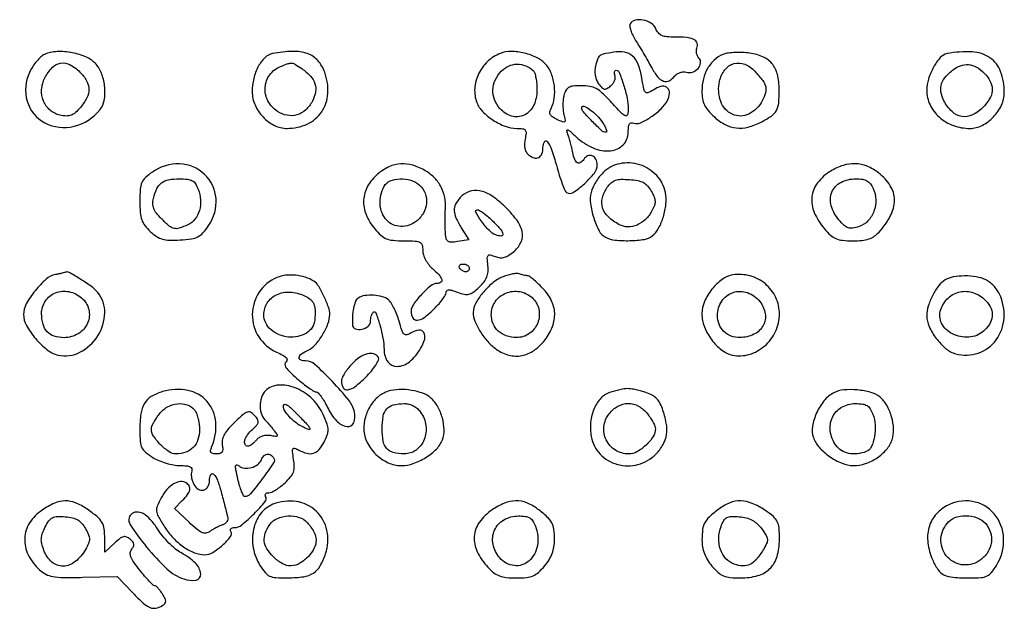
# Model space of a CAD drawing. Extents: x 173 to 2279, y 42 to 1470.
# Drawn here: x 514 to 768, y 825 to 977 of the extents above; entities that cross this region are included whole.
import ezdxf

# ---------------------------------------------------------------- set-up
doc = ezdxf.new("R2010")
doc.units = 0
doc.header["$MEASUREMENT"] = 0
doc.layers.get('0').update_dxf_attribs({"linetype": 'CONTINUOUS'})

msp = doc.modelspace()

# ---------------------------------------------------------------- linework, layer by layer
for points in [[(671.483016, 975.972519, 0.182815), (671.366152, 975.371149, 0.037268), (671.632995, 974.300245, 0.03476), (672.151788, 973.031641, 0.026526), (672.885311, 971.722519, -0.005304), (673.813563, 970.219186, -0.002845), (674.928999, 968.345052, -0.002832), (676.045261, 966.420139, -0.00443), (676.981636, 964.75, 0.038694), (678.583129, 962.30282, 0.141051), (680.063962, 961.214676, 0.212183), (681.519434, 961.308982, 0.099124), (683.018738, 962.522578, -0.076815), (683.630119, 963.063953, -0.063737), (684.41573, 963.437759, -0.065309), (685.249022, 963.594892, -0.09107), (686, 963.5, 0.163484), (687.585758, 963.526595, 0.127318), (689.023318, 964.497772, 0.150625), (689.663672, 965.915003, 0.231712), (689.235763, 967.164237, -0.0847), (688.86526, 967.687184, -0.062566), (688.64011, 968.361092, -0.061995), (688.587315, 969.076765, -0.079218), (688.723862, 969.72278, 0.179769), (688.737583, 971.008736, 0.192819), (687.905984, 971.945438, 0.094214), (686.037862, 972.474403, 0.026965), (683.016442, 972.577598, -0.024863), (680.967999, 972.638949, -0.083698), (679.672286, 972.965199, -0.113828), (678.777945, 973.631564, -0.069179), (678.067945, 974.75, 0.144178), (676.834526, 976.173804, 0.097047), (674.82139, 976.971004, 0.105134), (672.79026, 976.918316, 0.197975)], [(520.406749, 968.080276, 0.085581), (519.479568, 967.477118, 0.032038), (518.407884, 966.347868, 0.030602), (517.373979, 964.941713, 0.032451), (516.541563, 963.446346, 0.183457), (515.943939, 956.009396, 0.203368), (520.477333, 950.448499, 0.185082), (528.025722, 949.541746, 0.162413), (534.75, 953.837434, 0.128002), (535.830386, 956.220287, 0.064861), (535.968049, 959.534156, 0.062789), (535.233915, 962.921357, 0.093147), (533.717004, 965.542614, 0.110423), (531.252951, 967.379035, 0.058097), (527.591772, 968.529478, 0.057208), (523.670017, 968.82062, 0.091708)], [(579.238966, 968.292821, 0.148876), (577.260029, 967.248515, 0.075031), (575.558821, 964.96297, 0.06483), (574.395191, 961.877185, 0.057846), (574, 958.472737, 0.10442), (574.721217, 955.056936, 0.085741), (576.791218, 951.946757, 0.08755), (579.737545, 949.762944, 0.116318), (582.972737, 949, 0.106981), (588.197264, 950.130797, 0.138901), (591.91977, 953.281145, 0.135129), (593.500131, 957.990218, 0.098829), (592.716541, 963.476772, 0.098327), (590.931054, 966.490133, 0.12481), (588.25531, 968.287637, 0.094681), (584.449791, 968.879915, 0.038916)], [(638, 968.344245, 0.094524), (634.700025, 966.236928, 0.092126), (632.371983, 963.045734, 0.094948), (631.391525, 959.318165, 0.108219), (631.933775, 955.674184, 0.103893), (633.437402, 953.330199, 0.05463), (636.131231, 951.132858, 0.054051), (639.294147, 949.537768, 0.089669), (642.225, 949.003738, -0.02921), (643.769615, 948.911298, -0.201767), (644.415774, 948.544444, -0.19008), (644.627038, 947.811311, -0.025577), (644.388797, 946.193987, 0.041974), (644.240062, 944.889134, 0.066414), (644.355674, 943.771038, 0.077027), (644.735754, 942.844863, 0.083922), (645.369992, 942.107897, 0.102146), (646.709222, 941.395051, 0.197184), (647.897053, 941.518818, 0.183276), (648.715391, 942.46118, 0.088365), (649, 944.059017, -0.12018), (649.369818, 945.575402, -0.550983), (650.096333, 945.637434, -0.079463), (651.229434, 943.514032, -0.016811), (652.465752, 939.488454, 0.009748), (653.205002, 936.954393, 0.013757), (653.969067, 934.729924, 0.009877), (654.684739, 932.928295, 0.156086), (655.108288, 932.433074, 0.29144), (656.776202, 932.455753, 0.039479), (659.67127, 934.701162, 0.041117), (662.256918, 937.476622, 0.168524), (663, 939.618689, 0.118994), (662.648644, 941.074145, 0.182268), (661.698028, 941.936012, 0.206274), (660.509875, 941.89923, 0.14588), (659.5, 941, -0.108491), (658.688931, 940.163075, -0.293723), (657.89885, 940.15235, -0.163836), (657.200055, 941.00213, -0.041095), (656.695031, 942.75, 0.009316), (656.42972, 943.949024, 0.006671), (656.09032, 945.279688, 0.006739), (655.732906, 946.538945, 0.014357), (655.41576, 947.5, -0.042755), (655.169054, 948.41998, -0.568074), (655.383748, 948.606056, -0.10205), (655.995952, 948.253486, -0.0057), (657.631905, 946.767765, 0.085923), (661.962577, 943.94722, 0.125162), (666.441612, 943.238956, 0.178141), (669.690194, 944.787347, 0.195804), (671, 948.003799, -0.024868), (671.069271, 949.39569, -0.113933), (671.326917, 950.15696, -0.22506), (671.786989, 950.454992, -0.125271), (672.464506, 950.375247, 0.202167), (674.156667, 950.430344, 0.04011), (676.856281, 951.946366, 0.04209), (679.466797, 954.040132, 0.07999), (681.094675, 956.176902, 0.101842), (681.650444, 958.050166, 0.223685), (681.143356, 959.419334, 0.231209), (679.785164, 959.871747, 0.106741), (677.988609, 959.224959, -0.022197), (676.216792, 958.224878, -0.294182), (675.504529, 958.298318, -0.175794), (675.048932, 959.045101, -0.0081), (674.496652, 962.019817, 0.046317), (673.568233, 965.510734, 0.120813), (672.126552, 967.650183, 0.145728), (670.048623, 968.648697, 0.080023), (667.202067, 968.645365, 0.008669), (664.528207, 968.163739, 0.117536), (663.63283, 967.753589, 0.149811), (663.112812, 967.009302, 0.016734), (662.536692, 964.99795, 0.055702), (662.380924, 963.844322, 0.050714), (662.475042, 962.646565, 0.051463), (662.805043, 961.510053, 0.061693), (663.347196, 960.537747, 0.029356), (664.197308, 959.508943, 0.159566), (664.821906, 959.163609, 0.181898), (665.482445, 959.277856, 0.040421), (666.437296, 959.947961, 0.058942), (667.031352, 960.572581, 0.061278), (667.454213, 961.310828, 0.06812), (667.651167, 962.046048, 0.123654), (667.576894, 962.660214, -0.052026), (667.439029, 963.173399, -0.094296), (667.451827, 963.606438, -0.1433), (667.607742, 963.890321, -0.19852), (667.873097, 964, -0.311079), (668.664366, 963.454963, -0.01438), (669.797701, 960.2065, -0.022953), (670.715173, 956.771784, -0.053833), (671, 954.13398, -0.056641), (670.819241, 952.543429, -0.461171), (670.249057, 952.246392, -0.107606), (669.17644, 952.977579, -0.005842), (666.381035, 956, 0.020183), (664.307466, 958.116839, 0.066147), (662.720714, 959.257466, 0.081294), (661.077612, 959.818302, 0.041699), (658.90269, 960, 0.022416), (656.783915, 959.904965, 0.104933), (655.623785, 959.547685, 0.146421), (654.91166, 958.816468, 0.058941), (654.410644, 957.5, 0.036928), (654.21388, 956.367869, 0.023334), (654.1447, 955.028355, 0.023401), (654.200405, 953.698154, 0.039335), (654.386417, 952.596527, -0.015476), (654.704673, 951.138825, -0.293454), (654.536484, 950.725999, -0.25637), (654.066595, 950.673575, -0.012529), (652.583763, 951.328451, -0.034695), (651.43465, 951.971668, -0.127256), (650.878205, 952.583549, -0.170251), (650.774751, 953.279543, -0.075566), (651.088938, 954.166183, 0.092291), (651.921982, 956.79082, 0.060309), (651.93092, 959.975756, 0.060022), (651.176885, 963.089838, 0.088455), (649.748437, 965.50607, 0.101696), (647.524127, 967.22431, 0.054554), (644.247115, 968.405821, 0.054498), (640.785318, 968.851893, 0.100103)], [(695.356999, 968.061404, 0.087335), (693.171953, 966.633361, 0.074378), (691.46143, 964.470825, 0.069475), (690.371089, 961.756787, 0.060895), (690, 958.721123, 0.038757), (690.159846, 956.662049, 0.072357), (690.652107, 955.067387, 0.067289), (691.606506, 953.605091, 0.029514), (693.222861, 951.943629, 0.063309), (696.012032, 949.978836, 0.095206), (698.848747, 949.10939, 0.091342), (701.891796, 949.336862, 0.054215), (705.29966, 950.639532, 0.032065), (707.911569, 952.19649, 0.115864), (709.206318, 953.61892, 0.104668), (709.801947, 955.550131, 0.023649), (709.951418, 959, 0.060097), (709.458397, 962.954298, 0.116311), (708.007212, 965.77147, 0.12089), (705.495549, 967.575709, 0.067997), (701.833482, 968.497286, 0.023224), (700.017156, 968.614258, 0.021271), (698.143454, 968.568034, 0.021815), (696.475162, 968.382385, 0.06263)], [(753.233454, 968.292099, 0.167151), (751.487424, 967.289872, 0.053384), (749.743287, 964.803958, 0.051565), (748.437796, 961.734165, 0.074905), (748, 958.828216, 0.112106), (748.852539, 955.073618, 0.100487), (751.262615, 951.882574, 0.094577), (754.870233, 949.74431, 0.086829), (759.123976, 949, 0.11945), (762.254145, 949.758621, 0.083073), (765.181103, 951.94384, 0.081845), (767.274022, 955.000461, 0.109704), (768, 958.269439, 0.087568), (767.045143, 963.67973, 0.15756), (764.302744, 967.199222, 0.137226), (759.701048, 968.74241, 0.060238)], [(529.545455, 963.545455, -0.064994), (531.278733, 961.291711, -0.128003), (531.879904, 959.129322, -0.123766), (531.358147, 956.89831, -0.058654), (529.696211, 954.433213, -0.031541), (528.370341, 953.075209, -0.09264), (527.260635, 952.395519, -0.102164), (526.04542, 952.197933, -0.043469), (524.402565, 952.411582, -0.124467), (521.84507, 953.691019, -0.11948), (520.156108, 956.049618, -0.113111), (519.680054, 959.030905, -0.102944), (520.518337, 962.03546, -0.071115), (522.419626, 964.70295, -0.162361), (524.576699, 965.847008, -0.16519), (526.962003, 965.457942, -0.074208)], [(586.769757, 964.448715, -0.051067), (589.026105, 962.497293, -0.110701), (590.188994, 960.535966, -0.124461), (590.330905, 958.422196, -0.074295), (589.512162, 956.023518, -0.08723), (587.78698, 953.760117, -0.116072), (585.542567, 952.491691, -0.119763), (583.022687, 952.378475, -0.096939), (580.508592, 953.402413, -0.128108), (578.059745, 956.106378, -0.138524), (577.334611, 959.579937, -0.142731), (578.536921, 962.842835, -0.138678), (581.315372, 964.99302, -0.013695), (583.26833, 965.718376, -0.107334), (584.225115, 965.828298, -0.11263), (585.121703, 965.527415, -0.015731)], [(646.477273, 963.901965, -0.125445), (646.855954, 963.279509, -0.026239), (647.167472, 962.030879, -0.025989), (647.382775, 960.50377, -0.022028), (647.454545, 958.875497, -0.110261), (646.567581, 954.902297, -0.17007), (644.125677, 952.414986, -0.192302), (640.907369, 952.164326, -0.13942), (637.867295, 954.15301, -0.088056), (636.503117, 956.435057, -0.100404), (636.090703, 958.942849, -0.098411), (636.687165, 961.452549, -0.081345), (638.223467, 963.73787, -0.09811), (640.095062, 965.076884, -0.101734), (642.311629, 965.578721, -0.10162), (644.548394, 965.165532, -0.097671)], [(703.67692, 963.75, -0.020706), (705.685814, 961.323602, -0.102805), (706.4444, 959.733959, -0.134557), (706.402576, 958.193942, -0.045679), (705.551834, 956.100236, -0.159004), (702.108251, 952.706014, -0.227297), (697.888188, 952.639278, -0.203477), (694.849714, 955.979446, -0.139103), (694.536848, 961.167767, -0.110313), (695.910628, 964.116854, -0.161322), (698.263253, 965.709947, -0.164649), (701.064126, 965.5669, -0.115623)], [(763.25, 962.80232, -0.076665), (764.554362, 960.72146, -0.123393), (764.888791, 958.666716, -0.11491), (764.217679, 956.593178, -0.060967), (762.545455, 954.454545, -0.084812), (759.752778, 952.476895, -0.153992), (757.008919, 952.086371, -0.15187), (754.511059, 953.341533, -0.081799), (752.432664, 956.130213, -0.077761), (751.653265, 958.466155, -0.123369), (751.818129, 960.557569, -0.108346), (752.989486, 962.51163, -0.051024), (755.227067, 964.44649, -0.094685), (757.213596, 965.338882, -0.109316), (759.285644, 965.371275, -0.098924), (761.335059, 964.506388, -0.065418)], [(664.381436, 950.540607, -0.021807), (664.961364, 949.565266, -0.044409), (665.311545, 948.746303, -0.076521), (665.402144, 948.193893, -0.417091), (665.210144, 948, -0.189368), (664.161335, 948.411997, -0.011783), (661.726398, 950.783365, -0.011953), (659.408982, 953.265184, -0.183843), (659, 954.339903, -0.523609), (659.541528, 954.715239, -0.064116), (661.064624, 953.909312, -0.043446), (662.924731, 952.337537, -0.050628)], [(548.253199, 937.75, 0.033957), (546.442027, 936.291419, 0.105364), (545.541865, 935.017037, 0.083921), (545.131876, 933.323892, 0.016717), (545.017281, 930.202251, 0.018719), (545.117472, 927.271437, 0.06491), (545.495904, 925.416425, 0.081614), (546.283945, 923.952241, 0.041718), (547.695111, 922.406758, 0.039767), (549.324985, 921.121001, 0.077759), (550.822653, 920.428298, 0.064177), (552.64522, 920.153153, 0.020112), (555.41139, 920.204507, 0.020632), (558.307816, 920.495234, 0.083473), (559.993128, 921.031104, 0.094704), (561.300505, 922.052611, 0.030888), (562.802343, 924, 0.168098), (564.660578, 930.926807, 0.187824), (561.715011, 937.146293, 0.18323), (555.264011, 939.833728, 0.16199)], [(606.34929, 937.209359, 0.087856), (603.773646, 934.058655, 0.114572), (602.740897, 930.492698, 0.110777), (603.372228, 926.745244, 0.078146), (605.588894, 923.076725, 0.033763), (607.18437, 921.421458, 0.086967), (608.584161, 920.538408, 0.075961), (610.313671, 920.119451, 0.021511), (613.088894, 920, -0.010677), (616.06698, 919.936396, -0.107719), (617.260185, 919.622401, -0.216159), (617.823126, 918.916351, -0.061912), (618, 917.493387, 0.077546), (618.177486, 916.355884, 0.045288), (618.716139, 915.082132, 0.043122), (619.520821, 913.845267, 0.048067), (620.5, 912.813051, -0.025005), (622.196498, 911.182107, -0.113809), (622.882567, 910.007013, -0.324915), (622.644733, 909.304642, -0.155226), (621.687091, 909, 0.176485), (620.047848, 908.402794, 0.031692), (617.657122, 906.120914, 0.032455), (615.56729, 903.538922, 0.155114), (615, 901.754298, 0.128606), (615.429254, 900.113026, 0.287036), (616.516257, 899.518999, 0.142192), (618.263636, 900.139855, 0.03649), (620.586406, 902.083748, 0.016982), (621.89353, 903.439718, 0.021717), (622.997257, 904.777921, 0.020286), (623.808348, 905.949167, 0.142225), (624, 906.609303, -0.175768), (624.182569, 907.112604, -0.21366), (624.629301, 907.330521, -0.083177), (625.475855, 907.217159, -0.01546), (626.965887, 906.706774, 0.034329), (628.696347, 906.186059, 0.115193), (629.872246, 906.192778, 0.104548), (630.987312, 906.722407, 0.025611), (632.546141, 908.043347, 0.036214), (633.791295, 909.39554, 0.072684), (634.519289, 910.647477, 0.077741), (634.830418, 911.998039, 0.046901), (634.793405, 913.643918, -0.013436), (634.623529, 915.540156, -0.191546), (634.830659, 916.1736, -0.288639), (635.362065, 916.34632, -0.028901), (636.694435, 915.926076, 0.065581), (637.93489, 915.632559, 0.096312), (639.047827, 915.733733, 0.077378), (640.210186, 916.276891, 0.029703), (641.632705, 917.360489, 0.11531), (643.389734, 919.766124, 0.159339), (643.615632, 922.41109, 0.107384), (642.161865, 925.461256, 0.036684), (638.867364, 929.127437, 0.048007), (635.608084, 931.706793, 0.098624), (632.593874, 932.899937, 0.131065), (629.925172, 932.685066, 0.124194), (627.654988, 931.171259, 0.066066), (626.467346, 929.448719, 0.127292), (626.106573, 927.823664, 0.098717), (626.548597, 925.948972, 0.029813), (627.926877, 923.352219), (629.846278, 920.204437), (626.923139, 919.775411, -0.028522), (625.226751, 919.624546, -0.186518), (624.434474, 919.902245, -0.177748), (624.013563, 920.649371, -0.02547), (623.817112, 922.423193, -0.008907), (623.759975, 923.797294, -0.005776), (623.740583, 925.387738, -0.005807), (623.757635, 926.941895, -0.010954), (623.813409, 928.194638, 0.061648), (623.643294, 931.189547, 0.073874), (622.736106, 933.861063, 0.074241), (621.096205, 936.143386, 0.063088), (618.774926, 937.995802, 0.062383), (615.469157, 939.483648, 0.090627), (612.300145, 939.857898, 0.09302), (609.264138, 939.086837, 0.069111)], [(664.495213, 937.586122, 0.034919), (663.521728, 936.466263, 0.025195), (662.593191, 935.095533, 0.025606), (661.839636, 933.695665, 0.049218), (661.409947, 932.497223, 0.094994), (661.246247, 929.602226, 0.044337), (662.075198, 925.922023, 0.043766), (663.475514, 922.588056, 0.149673), (665.114551, 920.938694, 0.097618), (667.586051, 920.182885, 0.032014), (671.407346, 920.037013, 0.030639), (675.145721, 920.363484, 0.134424), (677.154497, 921.25, 0.095899), (678.819095, 923.239471, 0.052216), (680.067444, 926.182455, 0.050805), (680.714265, 929.451939, 0.069923), (680.577233, 932.440004, 0.143962), (678.329303, 936.850013, 0.126604), (673.94414, 939.608856, 0.127735), (668.803671, 939.894974, 0.147789)], [(723.225074, 937.995802, 0.091043), (719.847574, 934.978647, 0.138589), (718.380728, 931.355459, 0.129146), (718.982443, 927.30885, 0.073889), (721.588602, 923.077072, 0.033569), (723.169206, 921.435963, 0.085058), (724.560994, 920.549056, 0.076288), (726.259852, 920.123644, 0.023275), (728.91458, 920, 0.023134), (731.339604, 920.11226, 0.05697), (733.081739, 920.476913, 0.071196), (734.454885, 921.16118, 0.056956), (735.700723, 922.25, 0.063907), (738.684154, 926.508463, 0.123576), (739.656881, 930.525541, 0.13862), (738.581415, 934.212563, 0.090217), (735.573591, 937.511667, 0.065136), (732.594759, 939.223233, 0.088289), (729.569232, 939.884906, 0.086627), (726.457705, 939.466597, 0.060338)], [(560.06605, 933.326276, -0.074789), (560.676137, 930.519341, -0.086904), (560.380201, 927.806314, -0.096532), (559.234469, 925.575646, -0.119644), (557.403832, 924.138137, -0.02575), (555.149202, 923.247951, -0.138083), (553.842924, 923.182427, -0.122437), (552.61436, 923.803365, -0.018443), (550.577064, 925.695663, -0.029078), (549.288373, 927.143642, -0.07401), (548.589647, 928.360129, -0.091516), (548.356924, 929.56311, -0.063705), (548.521094, 930.940069, -0.048029), (549.416559, 933.456386, -0.12077), (550.629518, 934.961729, -0.118406), (552.417597, 935.752649, -0.045216), (555.147196, 936, -0.024653), (557.285355, 935.894513, -0.100158), (558.524511, 935.513584, -0.127192), (559.359517, 934.734267, -0.050928)], [(617.171259, 934.345012, -0.1179), (618.605278, 932.251231, -0.114176), (618.95941, 929.709422, -0.108075), (618.158738, 927.159497, -0.096477), (616.342872, 925.055063, -0.172448), (612.312936, 923.697277, -0.20516), (608.678482, 925.325833, -0.175555), (606.981187, 929.371173, -0.136104), (608.035184, 934.065741, -0.17495), (609.566488, 935.444445, -0.089249), (612.131829, 935.987436, -0.082116), (614.942178, 935.610567, -0.11004)], [(676.929213, 932.828626, -0.029548), (677.663345, 931.310933, -0.089741), (677.904135, 930.194658, -0.095403), (677.731736, 929.104064, -0.036112), (677.101194, 927.689083, -0.078958), (675.439776, 925.49899, -0.091935), (673.258166, 924.066969, -0.101692), (670.892776, 923.600218, -0.120968), (668.692853, 924.158743, -0.065547), (665.864237, 926.179412, -0.128067), (664.391219, 928.50384, -0.142286), (664.320645, 931.077242, -0.089174), (665.593768, 933.83041, -0.05702), (666.601777, 934.968341, -0.100279), (667.680622, 935.603447, -0.077708), (669.111157, 935.859432, -0.023824), (671.311922, 935.802916, -0.028053), (673.454873, 935.524051, -0.075509), (674.901349, 935.018511, -0.090401), (675.979414, 934.169187, -0.05345)], [(734.172224, 933.521355, -0.100058), (734.847136, 930.613659, -0.095516), (734.358417, 927.620162, -0.100503), (732.830303, 925.142334, -0.124663), (730.556337, 923.685446, -0.0375), (728.876485, 923.262256, -0.123254), (727.744512, 923.34555, -0.109485), (726.709216, 923.961675, -0.026383), (725.321294, 925.412862, -0.10695), (723.341599, 929.060257, -0.170228), (723.527885, 932.569262, -0.178866), (725.83568, 935.075243, -0.118692), (729.676426, 936, -0.035613), (731.394629, 935.877463, -0.090614), (732.575412, 935.482063, -0.103768), (733.444647, 934.733939, -0.056515)], [(636.198718, 924.955128, -0.01877), (638.103816, 922.901363, -0.135352), (638.674804, 921.692457, -0.484697), (638.242603, 921.209964, -0.076165), (636.795242, 921.525078, -0.113145), (635.161936, 922.622785, -0.030254), (633.148094, 925.046785, -0.033363), (631.672474, 927.369121, -0.569294), (632.046986, 928, -0.139149), (632.649404, 927.829038, -0.019939), (633.723137, 927.105569, -0.021375), (634.951787, 926.121051, -0.016782)], [(523.267348, 911.29654, 0.134962), (520.840264, 910.096941, 0.041757), (518.007258, 907.116169, 0.041902), (515.699993, 903.690751, 0.127945), (515, 901, 0.128944), (515.743656, 898.16431, 0.048241), (518.116408, 894.764743, 0.048263), (521.132951, 891.847966, 0.114479), (523.935937, 890.514071, 0.174992), (529.554377, 891.250161, 0.132961), (534.171894, 895.47584, 0.135382), (535.976729, 901.390312, 0.182786), (534.156838, 906.626012, 0.060109), (532.512351, 908.172243, 0.018674), (529.702233, 910.083205, 0.011446), (526.783506, 911.820739, 0.239588), (525.79966, 911.863818, -0.048751), (525.59067, 911.792437, -0.002831), (524.932184, 911.641005, -0.004277), (524.144395, 911.471592, -0.003132)], [(630, 913, -0.092995), (629.928382, 912.618268, -0.096318), (629.723586, 912.29375, -0.099231), (629.418051, 912.076556, -0.105429), (629.059017, 912, -0.089642), (628.653442, 912.073302, -0.053229), (628.2129, 912.29375, -0.051032), (627.806203, 912.617485, -0.06081), (627.5, 913, -0.139169), (627.392057, 913.379648, -0.191142), (627.521475, 913.70625, -0.138808), (627.889346, 913.926733, -0.066118), (628.440983, 914, -0.062283), (629.037096, 913.925455, -0.080552), (629.542039, 913.70625, -0.097988), (629.879982, 913.381379, -0.153634)], [(580.372798, 910.514703, 0.147816), (575.77498, 906.708089, 0.145845), (574.024794, 900.971193, 0.145246), (575.698566, 895.194356, 0.146348), (580.248617, 891.286042, -0.017599), (581.909412, 890.475094, -0.074288), (582.797342, 889.817114, -0.205792), (583.016205, 889.267303, -0.243425), (582.748617, 888.78284, 0.262001), (582.443226, 888.181213, 0.132557), (582.707709, 887.345038, 0.057568), (583.669376, 886.167748, 0.014438), (585.5, 884.489554, 0.01111), (587.104988, 883.162495, 0.014953), (588.61875, 882.03833, 0.01199), (589.914168, 881.180539, 0.134442), (590.5, 881.003404, -0.206839), (590.995269, 880.773699, -0.025136), (591.764813, 879.818836, -0.026467), (592.600265, 878.530095, -0.018873), (593.40149, 877.007833, 0.073275), (595.727342, 873.556871, 0.166948), (598.448728, 872.067981, 0.353153), (600.166782, 873.02716, 0.154033), (600.381532, 875.811285, 0.112852), (598.877736, 878.897273, 0.021074), (594.697294, 883.660501, 0.017812), (590.162671, 888.08145, 0.186386), (587.78416, 889, -0.089075), (586.44301, 889.240836, -0.373933), (586.081388, 889.903153, -0.19198), (586.701821, 890.819347, -0.042194), (588.391372, 891.768552, 0.106064), (590.254783, 893.152654, 0.043687), (592.125669, 895.70104, 0.043684), (593.544387, 898.574323, 0.093101), (594, 901, 0.088518), (593.663721, 902.884608, 0.023298), (592.466366, 905.718677, 0.021663), (591.034617, 908.405213, 0.121659), (589.904105, 909.559266, 0.061409), (587.673384, 910.584783, 0.052132), (585.132644, 911.110612, 0.05317), (582.59446, 911.094542, 0.071485)], [(638.396258, 910.573308, 0.074005), (635.893544, 909.007593, 0.044432), (633.435715, 906.49919, 0.044765), (631.574233, 903.760318, 0.127552), (631, 901.54597, 0.095603), (631.442089, 899.255002, 0.045342), (632.814163, 896.566403, 0.043504), (634.776773, 893.981784, 0.053956), (637.032926, 891.976555, 0.09191), (640.243318, 890.48289, 0.111299), (643.556016, 890.381888, 0.105855), (646.71615, 891.725913, 0.076685), (649.480944, 894.386129, 0.070039), (651.446128, 897.884994, 0.104513), (652.015819, 901.335368, 0.106918), (651.138546, 904.664418, 0.076002), (648.881343, 907.810162, 0.011903), (647.628498, 909.032017, 0.016449), (646.443921, 910.062985, 0.013027), (645.425143, 910.849153, 0.159117), (644.96313, 911, -0.039334), (644.565074, 911.031363, -0.014225), (644.007232, 911.136164, -0.014006), (643.400314, 911.286078, -0.016194), (642.831787, 911.463537, 0.104985), (642.11497, 911.554147, 0.028659), (640.979488, 911.393242, 0.027658), (639.682226, 911.057329, 0.02566)], [(698, 911.188192, 0.118974), (695.225568, 910.040918, 0.067171), (692.580031, 907.51091, 0.06607), (690.653171, 904.308255, 0.102779), (690, 901.164282, 0.093846), (690.63006, 897.836978, 0.066361), (692.480636, 894.503731, 0.067814), (695.081061, 891.847408, 0.111561), (697.915344, 890.518593, 0.127349), (702.200623, 890.677781, 0.107443), (706.184345, 892.877588, 0.103588), (709.001758, 896.616502, 0.110274), (710, 901.087648, 0.109721), (709.047384, 905.376483, 0.108928), (706.367409, 908.871732, 0.108066), (702.446285, 910.934923, 0.106484)], [(752.749978, 909.919889, 0.098939), (751.095594, 908.45522, 0.043351), (749.527637, 905.966823, 0.043063), (748.377217, 903.164472, 0.076013), (748, 900.697543, 0.106781), (748.611366, 897.867467, 0.056174), (750.462795, 894.762926, 0.056241), (752.953266, 892.154839, 0.108809), (755.5, 890.831143, 0.149218), (761.292033, 891.026314, 0.153855), (765.905635, 894.427393, 0.143435), (767.938011, 900.077334, 0.125867), (766.75, 906.253302, 0.047173), (766.10313, 907.345451, 0.033856), (765.192428, 908.433953, 0.034404), (764.173685, 909.359743, 0.060339), (763.202947, 909.952666, 0.066849), (760.75791, 910.693733, 0.041004), (757.751412, 910.931219, 0.041433), (754.847436, 910.680992, 0.089901)], [(529.988569, 905.277759, -0.157999), (531.839718, 902.253656, -0.164023), (531.527909, 898.769904, -0.15364), (529.123658, 896.024862, -0.137504), (525.467457, 895, -0.077002), (522.928172, 895.393391, -0.128408), (521.109449, 896.540789, -0.122431), (520.029291, 898.476796, -0.066413), (519.666667, 901.19483, -0.14628), (520.644739, 904.46644, -0.154493), (523.241358, 906.580152, -0.145733), (526.707892, 906.883358, -0.127157)], [(587.452947, 905.839485, -0.063816), (588.990115, 904.886463, -0.1209), (589.864094, 903.731345, -0.095145), (590.222925, 902.106638, -0.029659), (590.14354, 899.599345, -0.241106), (587.975881, 896.173419, -0.160029), (583.339752, 895.155587, -0.150414), (578.799416, 897.074364, -0.221616), (577, 900.934732, -0.142689), (577.887907, 903.982723, -0.142234), (580.274664, 906.081548, -0.123375), (583.713206, 906.754312, -0.094083)], [(646.171259, 905.345012, -0.155595), (647.914004, 902.346736, -0.147858), (647.64656, 898.824519, -0.148511), (645.475326, 896.051277, -0.157166), (642.178571, 895.031803, -0.077969), (639.537571, 895.478344, -0.105069), (637.454906, 896.705587, -0.111422), (636.132718, 898.609452, -0.096569), (635.666667, 901, -0.152239), (636.692318, 904.290488, -0.144565), (639.424064, 906.49657, -0.140931), (642.973464, 906.896431, -0.142893)], [(704.944937, 904.342872, -0.127444), (706.326484, 901.19008, -0.167161), (705.792775, 898.113829, -0.156337), (703.425022, 895.87423, -0.109321), (699.821429, 895.031803, -0.091156), (697.516138, 895.427374, -0.106415), (695.641854, 896.612349, -0.106851), (694.426401, 898.459096, -0.092562), (694, 900.742688, -0.147721), (695.114203, 904.431699, -0.16815), (698.038832, 906.6595, -0.165256), (701.756178, 906.623201, -0.142698)], [(762.811439, 904.961045, -0.076191), (764.345641, 903.019296, -0.123856), (764.903496, 901.004701, -0.124879), (764.440039, 898.977829, -0.078192), (763, 897, -0.162409), (759.396815, 895.199558, -0.134934), (755.125694, 895.744328, -0.151677), (752.06482, 898.302483, -0.207784), (751.486357, 901.801664, -0.127166), (753.187349, 904.923627, -0.137581), (756.143157, 906.717597, -0.135386), (759.63892, 906.727801, -0.121545)], [(601.352388, 905.234687, 0.157977), (600.639151, 904.366957, 0.042555), (600.123763, 902.637108, 0.03898), (599.849059, 900.47858, 0.0331), (599.889309, 898.180449, 0.303612), (600.620697, 897.263365, 0.130949), (602.257373, 897.185365, 0.111054), (603.899395, 897.946387, 0.230983), (604.512754, 899.179421, -0.035092), (604.566641, 899.871107, -0.033345), (604.716915, 900.560665, -0.035139), (604.93354, 901.151385, -0.091167), (605.189859, 901.523192, -0.543521), (605.88221, 901.375396, -0.020492), (606.893367, 898.362466, -0.025595), (607.721827, 894.85014, -0.044614), (607.994423, 891.872445, 0.154675), (608.984032, 888.772842, 0.251852), (611.396981, 887.573153, 0.169192), (614.600822, 888.805703, 0.083888), (617.44454, 892.175401, 0.065677), (618.483365, 894.616111, 0.205529), (618.249832, 896.34612, 0.300026), (616.988229, 896.952814, 0.10628), (615.010994, 896.238939, -0.065968), (613.887453, 895.728409, -0.27183), (613.189735, 895.896254, -0.121514), (612.63725, 896.773493, -0.011042), (611.871984, 899.263979, 0.023006), (611.300325, 900.977305, 0.023324), (610.575936, 902.622856, 0.023897), (609.813092, 903.989504, 0.082179), (609.144901, 904.75, 0.105482), (607.560226, 905.566439, 0.050903), (605.296928, 905.940603, 0.050935), (603.009498, 905.849828, 0.10741)], [(599.687091, 888.195281, 0.026463), (598.658644, 887.001342, 0.028513), (597.789333, 885.733796, 0.029663), (597.176166, 884.569769, 0.106783), (597, 883.754298, 0.140485), (597.47904, 882.082991, 0.302), (598.645499, 881.553763, 0.127238), (600.571992, 882.399718, 0.029637), (603.235294, 884.764706, 0.020894), (604.726825, 886.386388, 0.031378), (605.873146, 887.928917, 0.032223), (606.602577, 889.227049, 0.255632), (606.567332, 889.891055, 0.181356), (605.384215, 890.806267, 0.136145), (603.724491, 890.854367, 0.092344), (601.740366, 889.954425, 0.049247)], [(577.75, 881.607954, 0.133431), (576.574062, 880.080815, 0.081884), (576.058538, 877.853968, 0.081009), (576.283604, 875.554591, 0.124871), (577.25, 873.817502, -0.007936), (577.819219, 873.194447, -0.004262), (578.502569, 872.408805, -0.004243), (579.185975, 871.595568, -0.006635), (579.758745, 870.883074, -0.019384), (580.415796, 869.972533, -0.343827), (580.390007, 869.633919, -0.247748), (580.017149, 869.499192, -0.012476), (578.697926, 869.717413, 0.063045), (577.679952, 869.78159, 0.060195), (576.66124, 869.59284, 0.062602), (575.754755, 869.178761, 0.081313), (575.066737, 868.580413, -0.03004), (574.500103, 867.97556, -0.033178), (573.882619, 867.464246, -0.035245), (573.30321, 867.10515, -0.121686), (572.877555, 867, -0.293605), (572.167738, 867.456132, -0.176388), (572.085511, 868.490945, -0.090896), (572.790913, 869.946837, -0.057619), (574.076328, 871.333326, 0.028973), (575.090275, 872.308734, 0.120819), (575.498346, 873.044531, 0.169182), (575.449786, 873.744191, 0.072185), (574.953884, 874.555567, 0.066766), (573.785813, 875.632315, 0.229572), (572.79564, 875.792192, 0.110141), (571.572656, 875.107082, 0.011021), (569.110729, 872.803999, 0.024836), (567.623923, 871.198452, 0.055646), (566.705767, 869.815762, 0.074219), (566.275868, 868.547598, 0.092148), (566.282219, 867.303999, -0.039999), (566.407016, 866.162854, -0.154853), (566.213833, 865.486695, -0.186076), (565.694105, 865.117776, -0.062418), (564.754339, 865, -0.045435), (563.826479, 865.084489, -0.197617), (563.371615, 865.377213, -0.206376), (563.265647, 865.895369, -0.049746), (563.53444, 866.75, 0.119394), (564.613953, 873.174919, 0.164384), (562.36712, 878.533153, 0.165547), (557.346867, 881.406028, 0.121276), (550.888091, 881.084618, 0.061352), (547.95193, 879.795719, 0.125578), (546.186985, 878.02849, 0.102005), (545.271144, 875.36856, 0.032083), (545, 871.147301, 0.018054), (545.106846, 868.189247, 0.093421), (545.523344, 866.614145, 0.112161), (546.449512, 865.440783, 0.031419), (548.368034, 864.081559, 0.039522), (549.920249, 863.284138, 0.026331), (551.804379, 862.611458, 0.026536), (553.713728, 862.149853, 0.04607), (555.336649, 862, -0.018364), (557.08261, 861.935853, -0.090788), (558.030808, 861.68916, -0.215947), (558.418653, 861.237772, -0.16417), (558.391612, 860.578141, 0.089367), (558.260056, 859.887194, 0.041638), (558.327119, 858.974438, 0.039488), (558.560621, 858.001341, 0.044268), (558.938251, 857.115379, 0.128846), (560.071146, 855.893621, 0.204348), (561.45809, 855.664535, 0.205993), (562.57528, 856.506366, 0.130417), (563, 858.106989, -0.101145), (563.315938, 859.652809, -0.524565), (564.024414, 859.797439, -0.113302), (565.02838, 858.266126, -0.02499), (565.976961, 855.25, -0.000041), (566.481383, 853.31222, -0.000044), (566.974214, 851.417665, -0.000041), (567.397529, 849.789207, -0.000205), (567.634965, 848.873965, -0.102491), (567.668535, 848.191475, -0.098648), (567.429962, 847.541495, -0.093497), (566.946, 847.005999, -0.081823), (566.278043, 846.652997, 0.024833), (565.487642, 846.344113, 0.014794), (564.578564, 845.902974, 0.014791), (563.696544, 845.408507, 0.024681), (562.98941, 844.935163, -0.138738), (562.043197, 844.5752, -0.130687), (561.024413, 844.752283, -0.066708), (559.713768, 845.583551, -0.014425), (557.704851, 847.371572), (553.930882, 850.930882), (555.965441, 852.965441, 0.03231), (557.324854, 854.51289, 0.108936), (557.89414, 855.724682, 0.182847), (557.757461, 856.697911, 0.12972), (556.991051, 857.505531, 0.168057), (555.468505, 857.846917, 0.106222), (553.725817, 857.261508, 0.081342), (551.990969, 855.806021, 0.054157), (550.517672, 853.662673, 0.023935), (549.494387, 851.523252, 0.128617), (549.312636, 850.255969, 0.100844), (549.748712, 848.914923, 0.011925), (551.366066, 846.212166, 0.048466), (553.599588, 843.334027, 0.05239), (556.292609, 841.022564, 0.057382), (559.133926, 839.507119, 0.094111), (561.804317, 839, 0.140924), (563.804877, 839.575281, 0.04283), (566.34959, 841.492243, 0.041021), (568.416205, 843.677176, 0.31734), (568.49727, 845.004417, -0.135904), (568.387148, 845.382503, -0.190763), (568.510881, 845.707547, -0.141029), (568.868767, 845.926901, -0.067515), (569.40765, 846, 0.17471), (571.293092, 846.679555, 0.023389), (574.465455, 849.568236, 0.020026), (577.362078, 852.706668, 0.32554), (577.464725, 854.057076, -0.131766), (577.357219, 854.415307, -0.190106), (577.468219, 854.723016, -0.143917), (577.797074, 854.930567, -0.069392), (578.29496, 855, 0.111377), (579.017327, 855.162931, 0.026649), (580.105545, 855.753146, 0.02608), (581.311606, 856.582508, 0.02322), (582.47445, 857.563901, 0.030622), (583.898249, 859.055452, 0.0873), (584.617277, 860.291747, 0.092073), (584.850728, 861.660013, 0.036576), (584.68307, 863.565584, -0.00925), (584.387575, 865.626985, -0.155861), (584.512839, 866.295028, -0.367546), (584.942426, 866.462523, -0.039702), (585.996856, 866.001683, 0.058519), (588.1377, 865.160245, 0.141288), (589.822613, 865.199225, 0.140637), (591.233097, 866.129979, 0.057768), (592.525183, 868.048698, 0.029273), (593.361352, 869.927565, 0.097788), (593.582256, 871.252282, 0.080634), (593.303329, 872.697623, 0.015989), (592.314088, 875.149167, 0.094069), (589.582595, 879.115362, 0.090924), (585.557917, 881.861489, 0.103352), (581.269896, 882.781909, 0.165171)], [(609.090148, 881.170959, 0.102021), (606.588571, 879.826596, 0.076942), (604.523735, 877.475926, 0.073248), (603.185767, 874.487373, 0.077055), (602.797612, 871.292363, 0.109328), (603.658182, 867.931937, 0.084385), (605.913686, 864.882632, 0.084209), (609.055254, 862.744687, 0.108106), (612.462226, 862.003738, 0.083966), (615.551339, 862.53009, 0.055976), (618.794003, 864.089052, 0.057106), (621.521863, 866.268318, 0.105216), (623.05494, 868.644502, 0.096753), (623.501622, 871.240211, 0.06165), (623.055549, 874.281483, 0.0604), (621.85944, 877.196025, 0.081466), (620.086383, 879.421824, 0.097502), (618.048402, 880.646707, 0.047295), (615.092875, 881.408512, 0.046125), (611.895116, 881.618458, 0.065885)], [(666.46025, 880.935701, 0.132068), (664.026452, 879.45822, 0.087818), (662.207081, 876.725555, 0.078011), (661.283211, 873.203045, 0.071682), (661.441798, 869.458549, 0.14523), (663.751529, 864.954996, 0.136409), (668.197893, 862.305891, 0.131972), (673.492943, 862.286044, 0.132446), (678.076923, 864.923077, 0.065716), (679.970154, 867.392138, 0.094744), (680.870099, 869.98574, 0.083024), (680.808377, 872.980737, 0.040197), (679.795711, 876.688405, 0.043009), (679.025769, 878.354278, 0.078761), (678.091865, 879.518404, 0.077105), (676.829284, 880.352104, 0.039699), (675.045711, 881.003826, 0.012888), (672.377356, 881.671537, 0.056901), (670.768568, 881.842294, 0.056342), (669.155307, 881.646949, 0.01248)], [(724, 880.77538, 0.103085), (721.550507, 878.785732, 0.063928), (719.589163, 875.625786, 0.065052), (718.523307, 872.154258, 0.122527), (718.74416, 869.248797, 0.105447), (720.2077, 866.74992, 0.054715), (722.934918, 864.350547, 0.054492), (726.142327, 862.584403, 0.098936), (729.066844, 862, 0.081276), (732.159588, 862.506075, 0.066195), (735.17571, 863.987614, 0.067975), (737.622771, 866.153531, 0.097682), (739.046275, 868.664245, 0.089985), (739.441672, 871.438967, 0.060921), (738.932679, 874.600368, 0.060825), (737.674961, 877.551886, 0.088771), (735.85529, 879.706139, 0.107739), (733.58117, 880.883331, 0.043294), (730.116255, 881.501253, 0.04333), (726.565567, 881.513118, 0.098686)], [(559.077555, 876.406552, -0.078791), (559.585991, 875.549569, -0.031338), (560.011532, 874.246085, -0.030054), (560.302574, 872.755363, -0.033192), (560.4, 871.289379, -0.079004), (559.986138, 868.686474, -0.11248), (558.787882, 866.684662, -0.115651), (556.869863, 865.435918, -0.086928), (554.381451, 865, -0.149811), (552.538426, 865.564889, -0.049987), (550.347203, 867.390807, -0.050015), (548.556592, 869.622163, -0.145081), (548, 871.5, -0.100305), (548.130016, 872.14158, -0.023085), (548.60882, 873.142877, -0.022951), (549.279229, 874.266124, -0.020634), (550.07258, 875.365141, -0.097814), (552.129571, 877.130579, -0.100114), (554.686607, 877.962939, -0.109627), (557.179543, 877.704635, -0.140015)], [(585.923077, 874.923077, -0.006213), (588.320916, 872.464895, -0.118775), (588.852774, 871.544763, -0.631848), (588.551608, 871.274462, -0.023472), (586.75, 872.128159, -0.045449), (585.084882, 873.219767, -0.038838), (583.547369, 874.648546, -0.03989), (582.401153, 876.111295, -0.136475), (582.031803, 877.25, -0.251736), (582.268573, 877.739096, -0.299956), (582.771102, 877.76117, -0.054861), (583.836036, 876.954036, -0.006809)], [(617.443296, 875.777494, -0.120493), (618.791582, 872.31347, -0.127549), (618.346811, 868.697118, -0.141606), (616.274721, 866.013131, -0.160788), (613.193296, 865.015313, -0.057657), (610.387254, 865.356146, -0.154777), (608.684978, 866.383902, -0.138411), (607.773898, 868.292198, -0.042615), (607.5, 871.5, -0.042615), (607.773898, 874.707802, -0.138411), (608.684978, 876.616098, -0.154777), (610.387254, 877.643854, -0.057657), (613.193296, 877.984687, -0.062122), (614.413098, 877.839586, -0.059198), (615.581286, 877.398888, -0.059062), (616.616072, 876.69552, -0.061279)], [(675.92742, 875.365141, -0.020634), (676.720771, 874.266124, -0.022951), (677.39118, 873.142877, -0.023085), (677.869984, 872.14158, -0.100305), (678, 871.5, -0.143306), (677.404525, 869.465033, -0.06187), (675.582976, 867.271116, -0.061421), (673.248684, 865.563432, -0.127918), (671.082407, 865, -0.140422), (667.685359, 865.973234, -0.141002), (665.325471, 868.596477, -0.141045), (664.720986, 872.072101, -0.140533), (666.055063, 875.342872, -0.097034), (668.34938, 877.318166, -0.129492), (670.994964, 878.021398, -0.129837), (673.638452, 877.329558, -0.097829)], [(734.091094, 875.260406, -0.076369), (734.679618, 872.511077, -0.05821), (734.501364, 869.433286, -0.062791), (733.696695, 866.82792, -0.197358), (732.391013, 865.596551, -0.064487), (730.084607, 865.037972, -0.078524), (727.867566, 865.144275, -0.086587), (725.963233, 865.899113, -0.102774), (724.556704, 867.222506, -0.117742), (723.119454, 870.856655, -0.145634), (723.65048, 874.44224, -0.152804), (726.017003, 877.03648, -0.132774), (729.581455, 878, -0.032033), (731.434306, 877.881173, -0.104838), (732.586659, 877.477427, -0.118811), (733.395068, 876.673806, -0.047168)], [(579.526418, 863.957254, -0.295497), (579.499341, 862.672138, -0.011255), (576.592888, 858.585582, -0.012502), (573.513936, 854.664989, -0.223636), (572.101528, 854, -0.285433), (571.751247, 854.217699, -0.019881), (571.258453, 855.324525, -0.02344), (570.755914, 856.780979, -0.015106), (570.305144, 858.509022, -0.006598), (569.783538, 860.935255, -0.070453), (569.725333, 861.939505, -0.429027), (570.019178, 862.175897, -0.140829), (570.588679, 861.926403, 0.148481), (572.002474, 861.332129, 0.09395), (573.798219, 861.483763, 0.092999), (575.42974, 862.286122, 0.141399), (576.376234, 863.538067, -0.100004), (576.996409, 864.514731, -0.169961), (577.85022, 864.947358, -0.178517), (578.755998, 864.743837, -0.111177)], [(519.816221, 850.521087, 0.100755), (516.58512, 847.209635, 0.132994), (515.312981, 843.208672, 0.127776), (516.215225, 838.991345, 0.089195), (519.145404, 835.079162, 0.069203), (520.744368, 833.957235, 0.076052), (522.53897, 833.358854, 0.040992), (525.214244, 833.122577, 0.007078), (530.304415, 833.163315), (539.1955, 833.360362), (543.17294, 829.180181, 0.016249), (545.888128, 826.506209, 0.084962), (547.641497, 825.368107, 0.151605), (549.157433, 825.207882, 0.092585), (550.84217, 825.881294, 0.070815), (551.47369, 826.42005, 0.181954), (551.683517, 826.972246, 0.11824), (551.513658, 827.690508, 0.022664), (550.851623, 828.865981, 0.021158), (550.291883, 829.683174, 0.028045), (549.711986, 830.373132, 0.027862), (549.184287, 830.874754, 0.177933), (548.843483, 831, -0.194486), (548.449545, 831.159254, -0.009379), (547.430337, 832.181957, -0.014151), (546.251325, 833.481964, -0.009619), (544.981241, 835.023685, -0.015207), (543.447276, 837.086367, -0.060239), (542.706811, 838.478965, -0.112479), (542.555458, 839.520194, -0.154476), (542.909543, 840.391006, 0.064273), (543.360226, 841.102949, 0.150414), (543.445635, 841.720654, 0.133689), (543.169412, 842.32775, 0.046352), (542.483016, 843.014095, 0.075276), (541.572747, 843.56278, 0.162967), (540.767196, 843.618527, 0.104175), (539.850484, 843.162512, 0.02125), (538.470685, 841.97246), (536, 839.651372), (535.984687, 843.075686, 0.032531), (535.801655, 845.704573, 0.101951), (535.217754, 847.367127, 0.086146), (533.965371, 848.815909, 0.019181), (531.34563, 850.79818, 0.056399), (528.410968, 852.388908, 0.102372), (525.736505, 852.875591, 0.096898), (522.988486, 852.269091, 0.046642)], [(579.356999, 852.008419, 0.137168), (576.150938, 849.539661, 0.108272), (574.332858, 845.535992, 0.09804), (574.261124, 840.786287, 0.092053), (575.98904, 836.25, 0.034163), (577.304902, 834.390471, 0.117718), (578.470744, 833.499938, 0.090675), (580.080247, 833.111014, 0.015572), (583.235302, 833.031803, 0.033919), (587.271946, 833.330463, 0.10769), (589.794723, 834.269167, 0.121704), (591.5234, 836.095969, 0.0494), (592.920083, 839.25, 0.131378), (593.263699, 845.283408, 0.1541), (590.476296, 850.264697, 0.154464), (585.340216, 852.735145, 0.132108)], [(635.851924, 850.545348, 0.087689), (632.584328, 847.365575, 0.139156), (631.263416, 843.719239, 0.131862), (632.02629, 839.777933, 0.074912), (634.799436, 835.75, 0.039217), (636.337412, 834.345955, 0.075439), (637.789805, 833.531791, 0.066019), (639.545974, 833.123411, 0.024163), (642.098198, 833, 0.023412), (644.74406, 833.123955, 0.076301), (646.440653, 833.549831, 0.084913), (647.831819, 834.436947, 0.033564), (649.411106, 836.076725, 0.037), (650.562139, 837.670278, 0.046863), (651.364838, 839.298948, 0.048377), (651.832422, 841.004502, 0.043795), (651.984687, 842.826725, 0.028251), (651.818967, 845.555497, 0.096549), (651.279563, 847.241469, 0.084827), (650.107109, 848.717132, 0.018812), (647.615141, 850.784474, 0.069341), (644.809615, 852.377617, 0.099909), (642.008534, 852.883949, 0.092415), (639.070852, 852.274268, 0.052023)], [(694.384859, 850.784474, 0.018812), (691.892891, 848.717132, 0.084827), (690.720437, 847.241469, 0.096549), (690.181033, 845.555497, 0.028251), (690.015313, 842.826725, 0.043795), (690.167578, 841.004502, 0.048377), (690.635162, 839.298948, 0.046863), (691.437861, 837.670278, 0.037), (692.588894, 836.076725, 0.033605), (694.17182, 834.43344, 0.085375), (695.564859, 833.547247, 0.076238), (697.268711, 833.122939, 0.022974), (699.942871, 833, 0.067121), (704.428455, 833.604877, 0.128262), (707.556512, 835.409247, 0.129632), (709.384293, 838.495929, 0.069311), (710, 842.9162, 0.01926), (709.883894, 845.929209, 0.095837), (709.437322, 847.554655, 0.104226), (708.433984, 848.829145, 0.024838), (706.267865, 850.463949, 0.050257), (702.981419, 852.244081, 0.092517), (700.017814, 852.880327, 0.101198), (697.206779, 852.384058, 0.069728)], [(753.110071, 851.604493, 0.094343), (750.185608, 849.169931, 0.108202), (748.532666, 845.93886, 0.09814), (748.292971, 842.055667, 0.065537), (749.462744, 837.743409, 0.051924), (750.846907, 835.20691, 0.12819), (752.438777, 833.831668, 0.094263), (754.816711, 833.174686, 0.0204), (759.096486, 833, 0.018225), (761.998672, 833.10582, 0.09188), (763.561599, 833.515136, 0.112588), (764.716099, 834.417856, 0.033868), (766.01096, 836.25, 0.14695), (767.821641, 843.17573, 0.167204), (765.367853, 849.550598, 0.18026), (759.699588, 852.760968, 0.167734)], [(530.968582, 845.75, -0.026138), (531.767977, 844.119532, -0.09977), (531.996996, 843.016391, -0.102298), (531.778038, 841.925427, -0.028237), (531, 840.348783, -0.092776), (528.349925, 837.201861, -0.16687), (525.220773, 836.041225, -0.189942), (522.328229, 837.10012, -0.121476), (520.273614, 840.086069, -0.030595), (519.729509, 841.846551, -0.072923), (519.602692, 843.206332, -0.074025), (519.872109, 844.532851, -0.032285), (520.594572, 846.182882, -0.036541), (521.562825, 847.76108, -0.120191), (522.484331, 848.550279, -0.110316), (523.712516, 848.862883, -0.028287), (525.773777, 848.807075, -0.036232), (527.627694, 848.515383, -0.076001), (528.979214, 847.975255, -0.082829), (530.03467, 847.091312, -0.050096)], [(542.731437, 849.398103, 0.353697), (542.463943, 846.871298, 0.027502), (546.753925, 840.980673, 0.032946), (551.976243, 835.378368, 0.104988), (556.325764, 832.739043, 0.125561), (559.502252, 832.463951, 0.39215), (560.703746, 834.012289, 0.182414), (559.35446, 836.81716, 0.066991), (555.737669, 839.44194, -0.049594), (554.237079, 840.453432, -0.023985), (552.525323, 842.016965, -0.023515), (550.882746, 843.831713, -0.031145), (549.576874, 845.636554, 0.040189), (547.70957, 848.121562, 0.086109), (545.841863, 849.614231, 0.135848), (544.146248, 850.01557, 0.189151)], [(588.226732, 847.25, -0.054327), (589.870557, 844.908268, -0.116602), (590.458427, 842.795193, -0.126815), (590.018135, 840.760379, -0.070625), (588.563423, 838.662935, -0.067697), (586.281426, 836.786416, -0.133316), (584.046473, 836.124481, -0.1341), (581.792627, 836.684966, -0.068872), (579.454545, 838.454545, -0.056724), (577.801644, 840.532014, -0.113303), (577.118771, 842.505663, -0.117109), (577.375224, 844.535158, -0.063123), (578.556704, 846.777494, -0.1378), (580.478955, 848.350816, -0.091052), (583.275051, 849.006766, -0.090699), (586.131922, 848.627225, -0.135119)], [(647.06605, 846.326276, -0.133229), (647.557182, 841.352346, -0.171112), (645.346474, 837.357278, -0.215584), (641.567701, 836.181045, -0.185444), (637.867295, 838.15301, -0.12779), (636.121064, 841.67537, -0.15718), (636.506484, 845.305884, -0.159062), (638.930676, 847.998131, -0.131312), (642.679738, 849, -0.033964), (644.454908, 848.879276, -0.103269), (645.588511, 848.476222, -0.11627), (646.389444, 847.685597, -0.049303)], [(705.365971, 845.723129, -0.02006), (706.554036, 843.983648, -0.121481), (706.892187, 842.954052, -0.130944), (706.699352, 841.922777, -0.024768), (705.78231, 840.223129, -0.037915), (704.041176, 837.784788, -0.104544), (702.390324, 836.48609, -0.128084), (700.56876, 836.110279, -0.071835), (698.336713, 836.550544, -0.123669), (696.186017, 837.972742, -0.101422), (694.769599, 840.344843, -0.092387), (694.319488, 843.28538, -0.083037), (694.926572, 846.31047, -0.040606), (695.65457, 847.837319, -0.140367), (696.436496, 848.589185, -0.118412), (697.578839, 848.88229, -0.025065), (699.648898, 848.81047, -0.04102), (701.450627, 848.507134, -0.061668), (702.933489, 847.928624, -0.063261), (704.203642, 847.018966, -0.045932)], [(763.587184, 846.507285, -0.094921), (764.584074, 844.087349, -0.107342), (764.553032, 841.579091, -0.104844), (763.477195, 839.264912, -0.086884), (761.491408, 837.402413, -0.185684), (756.964559, 836.424041, -0.191046), (753.015595, 838.747775, -0.186135), (751.669433, 843.20481, -0.179558), (753.636937, 847.49408, -0.132327), (755.876064, 848.782882, -0.089739), (758.825278, 849.019763, -0.089964), (761.663742, 848.208787, -0.134048)]]:
    msp.add_lwpolyline(points, format="xyb", close=True)
msp.add_lwpolyline([(476.475296, 827, 0.000003), (478.584108, 824.884959)], format="xyb")

doc.saveas('drawing.dxf')
